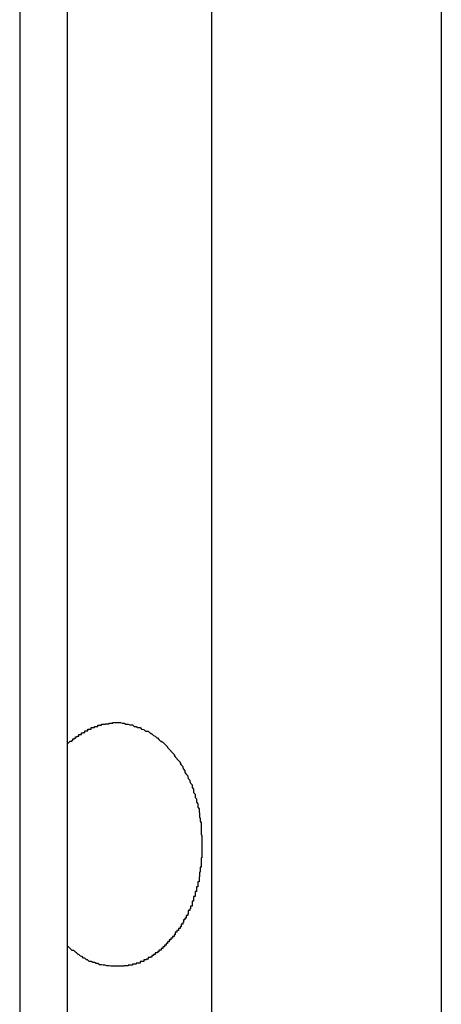
# Model space of a CAD drawing. Extents: x -51.8 to 47.7, y 14.8 to 56.1.
# Drawn here: x -4.6 to -4.6, y 22.8 to 23 of the extents above; entities that cross this region are included whole.
import ezdxf

# ---------------------------------------------------------------- set-up
doc = ezdxf.new("R2010")
doc.units = 0
doc.layers.get('0').update_dxf_attribs({"linetype": 'CONTINUOUS'})

msp = doc.modelspace()

# ---------------------------------------------------------------- linework, layer by layer
at = {"color": 0}
for points in [[(-4.6329, 23.1485), (-4.6329, 21.9918)], [(-4.6329, 23.1485), (-4.6329, 21.9918)], [(-4.6329, 23.1485), (-4.6329, 21.9918)], [(-4.6329, 23.1485), (-4.6329, 21.9918)], [(-4.6329, 23.1485), (-4.6329, 21.9918)], [(-4.6329, 23.1485), (-4.6329, 21.9918)], [(-4.6329, 23.1485), (-4.6329, 21.9918)], [(-4.6329, 23.1485), (-4.6329, 21.9918)], [(-4.6329, 23.1485), (-4.6329, 21.9918)], [(-4.6329, 23.1485), (-4.6329, 21.9918)], [(-4.6329, 23.1485), (-4.6329, 21.9918)], [(-4.6329, 23.1485), (-4.6329, 21.9918)], [(-4.6329, 23.1485), (-4.6329, 21.9918)], [(-4.6329, 23.1485), (-4.6329, 21.9918)], [(-4.6329, 23.1485), (-4.6329, 21.9918)], [(-4.6329, 23.1485), (-4.6329, 21.9918)], [(-4.6329, 23.1485), (-4.6329, 21.9918)], [(-4.6329, 23.1485), (-4.6329, 21.9918)], [(-4.6329, 23.1485), (-4.6329, 21.9918)], [(-4.6329, 23.1485), (-4.6329, 21.9918)], [(-4.6329, 23.1485), (-4.6329, 21.9918)], [(-4.5551, 23.1485), (-4.5551, 21.9918)], [(-4.5551, 23.1485), (-4.5551, 21.9918)], [(-4.5551, 23.1485), (-4.5551, 21.9918)], [(-4.5551, 23.1485), (-4.5551, 21.9918)], [(-4.5551, 23.1485), (-4.5551, 21.9918)], [(-4.5551, 23.1485), (-4.5551, 21.9918)], [(-4.5551, 23.1485), (-4.5551, 21.9918)], [(-4.5551, 23.1485), (-4.5551, 21.9918)], [(-4.5551, 23.1485), (-4.5551, 21.9918)], [(-4.5551, 23.1485), (-4.5551, 21.9918)], [(-4.5551, 23.1485), (-4.5551, 21.9918)], [(-4.5551, 23.1485), (-4.5551, 21.9918)], [(-4.5551, 23.1485), (-4.5551, 21.9918)], [(-4.5551, 23.1485), (-4.5551, 21.9918)], [(-4.5551, 23.1485), (-4.5551, 21.9918)], [(-4.5551, 23.1485), (-4.5551, 21.9918)], [(-4.5551, 23.1485), (-4.5551, 21.9918)], [(-4.5551, 23.1485), (-4.5551, 21.9918)], [(-4.5551, 23.1485), (-4.5551, 21.9918)], [(-4.5551, 23.1485), (-4.5551, 21.9918)], [(-4.5551, 23.1485), (-4.5551, 21.9918)], [(-4.6241, 21.9918), (-4.6241, 23.1305)], [(-4.6241, 21.9918), (-4.6241, 23.1305)], [(-4.6241, 21.9918), (-4.6241, 23.1305)], [(-4.6241, 21.9918), (-4.6241, 23.1305)], [(-4.6241, 21.9918), (-4.6241, 23.1305)], [(-4.6241, 21.9918), (-4.6241, 23.1305)], [(-4.6241, 21.9918), (-4.6241, 23.1305)], [(-4.6241, 21.9918), (-4.6241, 23.1305)], [(-4.6241, 21.9918), (-4.6241, 23.1305)], [(-4.6241, 21.9918), (-4.6241, 23.1305)], [(-4.6241, 21.9918), (-4.6241, 23.1305)], [(-4.6241, 21.9918), (-4.6241, 23.1305)], [(-4.6241, 21.9918), (-4.6241, 23.1305)], [(-4.6241, 21.9918), (-4.6241, 23.1305)], [(-4.6241, 21.9918), (-4.6241, 23.1305)], [(-4.6241, 21.9918), (-4.6241, 23.1305)], [(-4.6241, 21.9918), (-4.6241, 23.1305)], [(-4.6241, 21.9918), (-4.6241, 23.1305)], [(-4.6241, 21.9918), (-4.6241, 23.1305)], [(-4.6241, 21.9918), (-4.6241, 23.1305)], [(-4.6241, 21.9918), (-4.6241, 23.1305)], [(-4.5975, 23.1264), (-4.5975, 21.9918)], [(-4.5975, 23.1264), (-4.5975, 21.9918)], [(-4.5975, 23.1264), (-4.5975, 21.9918)], [(-4.5975, 23.1264), (-4.5975, 21.9918)], [(-4.5975, 23.1264), (-4.5975, 21.9918)], [(-4.5975, 23.1264), (-4.5975, 21.9918)], [(-4.5975, 23.1264), (-4.5975, 21.9918)], [(-4.5975, 23.1264), (-4.5975, 21.9918)], [(-4.5975, 23.1264), (-4.5975, 21.9918)], [(-4.5975, 23.1264), (-4.5975, 21.9918)], [(-4.5975, 23.1264), (-4.5975, 21.9918)], [(-4.5975, 23.1264), (-4.5975, 21.9918)], [(-4.5975, 23.1264), (-4.5975, 21.9918)], [(-4.5975, 23.1264), (-4.5975, 21.9918)], [(-4.5975, 23.1264), (-4.5975, 21.9918)], [(-4.5975, 23.1264), (-4.5975, 21.9918)], [(-4.5975, 23.1264), (-4.5975, 21.9918)], [(-4.5975, 23.1264), (-4.5975, 21.9918)], [(-4.5975, 23.1264), (-4.5975, 21.9918)], [(-4.5975, 23.1264), (-4.5975, 21.9918)], [(-4.5975, 23.1264), (-4.5975, 21.9918)], [(-4.6241, 22.8804), (-4.6236, 22.8809), (-4.6236, 22.8809), (-4.6233, 22.8809), (-4.6233, 22.8809), (-4.6233, 22.8809), (-4.6233, 22.8809), (-4.6233, 22.8809), (-4.6233, 22.8809), (-4.6233, 22.8809), (-4.6233, 22.881), (-4.6231, 22.881), (-4.6231, 22.881), (-4.6231, 22.881), (-4.6231, 22.881), (-4.6231, 22.881), (-4.6231, 22.881), (-4.6231, 22.881), (-4.6231, 22.8813), (-4.6231, 22.8813), (-4.6228, 22.8813), (-4.6228, 22.8813), (-4.6228, 22.8813), (-4.6228, 22.8813), (-4.6228, 22.8813), (-4.6228, 22.8813), (-4.6228, 22.8813), (-4.6228, 22.8814), (-4.6226, 22.8814), (-4.6226, 22.8814), (-4.6226, 22.8814), (-4.6226, 22.8814), (-4.6226, 22.8814), (-4.6226, 22.8814), (-4.6226, 22.8814), (-4.6226, 22.8817), (-4.6226, 22.8817), (-4.6223, 22.8817), (-4.6223, 22.8817), (-4.6223, 22.8817), (-4.6223, 22.8817), (-4.6223, 22.8817), (-4.6223, 22.8817), (-4.6223, 22.8817), (-4.6223, 22.8818), (-4.622, 22.8818), (-4.622, 22.8818), (-4.622, 22.8818), (-4.622, 22.8818), (-4.622, 22.8818), (-4.622, 22.8818), (-4.622, 22.8818), (-4.622, 22.8821), (-4.622, 22.8821), (-4.6217, 22.8821), (-4.6217, 22.8821), (-4.6217, 22.8821), (-4.6217, 22.8821), (-4.6217, 22.8821), (-4.6217, 22.8821), (-4.6217, 22.8821), (-4.6217, 22.8821), (-4.6215, 22.8821), (-4.6215, 22.8821), (-4.6215, 22.8821), (-4.6215, 22.8821), (-4.6215, 22.8821), (-4.6215, 22.8821), (-4.6215, 22.8821), (-4.6215, 22.8824), (-4.6215, 22.8824), (-4.6212, 22.8824), (-4.6212, 22.8824), (-4.6212, 22.8824), (-4.6212, 22.8824), (-4.6212, 22.8824), (-4.6212, 22.8824), (-4.6212, 22.8824), (-4.6212, 22.8825), (-4.6209, 22.8825), (-4.6209, 22.8825), (-4.6209, 22.8825), (-4.6209, 22.8825), (-4.6209, 22.8825), (-4.6209, 22.8825), (-4.6209, 22.8825), (-4.6209, 22.8828), (-4.6209, 22.8828), (-4.6206, 22.8828), (-4.6206, 22.8828), (-4.6206, 22.8828), (-4.6206, 22.8828), (-4.6206, 22.8828), (-4.6206, 22.8828), (-4.6206, 22.8828), (-4.6206, 22.8828), (-4.6203, 22.8828), (-4.6203, 22.8828), (-4.6203, 22.8828), (-4.6203, 22.8828), (-4.6203, 22.8828), (-4.6203, 22.8828), (-4.6203, 22.8828), (-4.6203, 22.8831), (-4.6203, 22.8831), (-4.62, 22.8831), (-4.62, 22.8831), (-4.62, 22.8831), (-4.62, 22.8831), (-4.62, 22.8831), (-4.62, 22.8831), (-4.62, 22.8831), (-4.62, 22.8831), (-4.6197, 22.8831), (-4.6197, 22.8831), (-4.6197, 22.8831), (-4.6197, 22.8831), (-4.6197, 22.8831), (-4.6197, 22.8831), (-4.6197, 22.8831), (-4.6197, 22.8834), (-4.6197, 22.8834), (-4.6194, 22.8834), (-4.6194, 22.8834), (-4.6194, 22.8834), (-4.6194, 22.8834), (-4.6194, 22.8834), (-4.6194, 22.8834), (-4.6194, 22.8834), (-4.6194, 22.8834), (-4.6191, 22.8834), (-4.6191, 22.8834), (-4.6191, 22.8834), (-4.6191, 22.8834), (-4.6191, 22.8834), (-4.6191, 22.8834), (-4.6191, 22.8834), (-4.6191, 22.8836), (-4.6191, 22.8836), (-4.6188, 22.8836), (-4.6188, 22.8836), (-4.6188, 22.8836), (-4.6188, 22.8836), (-4.6188, 22.8836), (-4.6188, 22.8836), (-4.6188, 22.8836), (-4.6188, 22.8836), (-4.6185, 22.8836), (-4.6185, 22.8836), (-4.6185, 22.8836), (-4.6185, 22.8836), (-4.6185, 22.8836), (-4.6185, 22.8836), (-4.6185, 22.8836), (-4.6185, 22.8838), (-4.6185, 22.8838), (-4.6182, 22.8838), (-4.6182, 22.8838), (-4.6182, 22.8838), (-4.6182, 22.8838), (-4.6181, 22.8838), (-4.6181, 22.8838), (-4.6181, 22.8838), (-4.6181, 22.8838), (-4.6178, 22.8838), (-4.6178, 22.8838), (-4.6178, 22.8838), (-4.6178, 22.8838), (-4.6178, 22.8838), (-4.6178, 22.8838), (-4.6178, 22.8838), (-4.6178, 22.884), (-4.6178, 22.884), (-4.6175, 22.884), (-4.6175, 22.884), (-4.6175, 22.884), (-4.6175, 22.884), (-4.6174, 22.884), (-4.6174, 22.884), (-4.6174, 22.884), (-4.6174, 22.884), (-4.6171, 22.884), (-4.6171, 22.884), (-4.6171, 22.884), (-4.6171, 22.884), (-4.6171, 22.884), (-4.6171, 22.884), (-4.6171, 22.884), (-4.6171, 22.8841), (-4.6171, 22.8841), (-4.6168, 22.8841), (-4.6168, 22.8841), (-4.6168, 22.8841), (-4.6168, 22.8841), (-4.6167, 22.8841), (-4.6167, 22.8841), (-4.6167, 22.8841), (-4.6167, 22.8841), (-4.6164, 22.8841), (-4.6164, 22.8841), (-4.6164, 22.8841), (-4.6164, 22.8841), (-4.6164, 22.8841), (-4.6164, 22.8841), (-4.6164, 22.8841), (-4.6164, 22.8842), (-4.6164, 22.8842), (-4.6161, 22.8842), (-4.6161, 22.8842), (-4.6161, 22.8842), (-4.6161, 22.8842), (-4.616, 22.8842), (-4.616, 22.8842), (-4.616, 22.8842), (-4.616, 22.8842), (-4.6157, 22.8842), (-4.6157, 22.8842), (-4.6157, 22.8842), (-4.6157, 22.8842), (-4.6157, 22.8842), (-4.6157, 22.8842), (-4.6157, 22.8842), (-4.6157, 22.8843), (-4.6157, 22.8843), (-4.6154, 22.8843), (-4.6154, 22.8843), (-4.6154, 22.8843), (-4.6154, 22.8843), (-4.6153, 22.8843), (-4.6153, 22.8843), (-4.6153, 22.8843), (-4.6153, 22.8843), (-4.615, 22.8843), (-4.615, 22.8843), (-4.615, 22.8843), (-4.615, 22.8843), (-4.615, 22.8843), (-4.615, 22.8843), (-4.615, 22.8843), (-4.615, 22.8843), (-4.615, 22.8843), (-4.6147, 22.8843), (-4.6147, 22.8843), (-4.6147, 22.8843), (-4.6147, 22.8843), (-4.6146, 22.8843), (-4.6146, 22.8843), (-4.6146, 22.8843), (-4.6146, 22.8843), (-4.6143, 22.8843), (-4.6143, 22.8843), (-4.6143, 22.8843), (-4.6143, 22.8843), (-4.6143, 22.8843), (-4.6143, 22.8843), (-4.6143, 22.8843), (-4.6143, 22.8843), (-4.6143, 22.8843), (-4.614, 22.8842), (-4.614, 22.8842), (-4.614, 22.8842), (-4.614, 22.8842), (-4.6139, 22.8842), (-4.6139, 22.8842), (-4.6139, 22.8842), (-4.6139, 22.8842), (-4.6136, 22.8842), (-4.6136, 22.8842), (-4.6136, 22.8842), (-4.6136, 22.8842), (-4.6136, 22.8842), (-4.6136, 22.8842), (-4.6136, 22.8842), (-4.6136, 22.8842), (-4.6136, 22.8842), (-4.6133, 22.884), (-4.6133, 22.884), (-4.6133, 22.884), (-4.6133, 22.884), (-4.6132, 22.884), (-4.6132, 22.884), (-4.6132, 22.884), (-4.6132, 22.884), (-4.6129, 22.884), (-4.6129, 22.884), (-4.6129, 22.884), (-4.6129, 22.884), (-4.6129, 22.884), (-4.6129, 22.884), (-4.6129, 22.884), (-4.6129, 22.884), (-4.6129, 22.884), (-4.6126, 22.8839), (-4.6126, 22.8839), (-4.6126, 22.8839), (-4.6126, 22.8839), (-4.6124, 22.8839), (-4.6124, 22.8839), (-4.6124, 22.8839), (-4.6124, 22.8839), (-4.6121, 22.8839), (-4.6121, 22.8839), (-4.6121, 22.8839), (-4.6121, 22.8839), (-4.6121, 22.8839), (-4.6121, 22.8839), (-4.6121, 22.8839), (-4.6121, 22.8839), (-4.6121, 22.8839), (-4.6118, 22.8836), (-4.6118, 22.8836), (-4.6118, 22.8836), (-4.6118, 22.8836), (-4.6117, 22.8836), (-4.6117, 22.8836), (-4.6117, 22.8836), (-4.6117, 22.8836), (-4.6114, 22.8836), (-4.6114, 22.8836), (-4.6114, 22.8836), (-4.6114, 22.8836), (-4.6114, 22.8836), (-4.6114, 22.8836), (-4.6114, 22.8836), (-4.6114, 22.8836), (-4.6114, 22.8836), (-4.6111, 22.8834), (-4.6111, 22.8834), (-4.6111, 22.8834), (-4.6111, 22.8834), (-4.611, 22.8834), (-4.611, 22.8834), (-4.611, 22.8834), (-4.611, 22.8834), (-4.6107, 22.8834), (-4.6107, 22.8834), (-4.6107, 22.8834), (-4.6107, 22.8834), (-4.6107, 22.8834), (-4.6107, 22.8834), (-4.6107, 22.8834), (-4.6107, 22.8834), (-4.6107, 22.8834), (-4.6104, 22.8831), (-4.6104, 22.8831), (-4.6104, 22.8831), (-4.6104, 22.8831), (-4.6103, 22.8831), (-4.6103, 22.8831), (-4.6103, 22.8831), (-4.6103, 22.8831), (-4.61, 22.883), (-4.61, 22.883), (-4.61, 22.883), (-4.61, 22.883), (-4.61, 22.883), (-4.61, 22.883), (-4.61, 22.883), (-4.61, 22.883), (-4.61, 22.883), (-4.6097, 22.8827), (-4.6097, 22.8827), (-4.6097, 22.8827), (-4.6097, 22.8827), (-4.6095, 22.8827), (-4.6095, 22.8827), (-4.6095, 22.8827), (-4.6095, 22.8827), (-4.6092, 22.8827), (-4.6092, 22.8827), (-4.6092, 22.8827), (-4.6092, 22.8827), (-4.6092, 22.8827), (-4.6092, 22.8827), (-4.6092, 22.8827), (-4.6092, 22.8827), (-4.6092, 22.8827), (-4.6089, 22.8824), (-4.6089, 22.8824), (-4.6089, 22.8824), (-4.6089, 22.8824), (-4.6088, 22.8824), (-4.6088, 22.8824), (-4.6088, 22.8824), (-4.6088, 22.8824), (-4.6085, 22.8822), (-4.6085, 22.8822), (-4.6085, 22.8822), (-4.6085, 22.8822), (-4.6085, 22.8822), (-4.6085, 22.8822), (-4.6085, 22.8822), (-4.6085, 22.8822), (-4.6085, 22.8822), (-4.6082, 22.8819), (-4.6082, 22.8819), (-4.6082, 22.8819), (-4.6082, 22.8819), (-4.6082, 22.8819), (-4.6082, 22.8819), (-4.6082, 22.8819), (-4.6082, 22.8819), (-4.6079, 22.8818), (-4.6079, 22.8818), (-4.6079, 22.8818), (-4.6079, 22.8818), (-4.6079, 22.8818), (-4.6079, 22.8818), (-4.6079, 22.8818), (-4.6079, 22.8818), (-4.6079, 22.8818), (-4.6076, 22.8815), (-4.6076, 22.8815), (-4.6076, 22.8815), (-4.6076, 22.8815), (-4.6075, 22.8815), (-4.6075, 22.8815), (-4.6075, 22.8815), (-4.6075, 22.8815), (-4.6072, 22.8812), (-4.6072, 22.8812), (-4.6072, 22.8812), (-4.6072, 22.8812), (-4.6072, 22.8812), (-4.6072, 22.8812), (-4.6072, 22.8812), (-4.6072, 22.8812), (-4.6072, 22.8812), (-4.6069, 22.8809), (-4.6069, 22.8809), (-4.6069, 22.8809), (-4.6069, 22.8809), (-4.6068, 22.8809), (-4.6068, 22.8809), (-4.6068, 22.8809), (-4.6068, 22.8809), (-4.6065, 22.8807), (-4.6065, 22.8807), (-4.6065, 22.8807), (-4.6065, 22.8807), (-4.6065, 22.8807), (-4.6065, 22.8807), (-4.6065, 22.8807), (-4.6065, 22.8807), (-4.6065, 22.8807), (-4.6062, 22.8804), (-4.6062, 22.8804), (-4.6062, 22.8804), (-4.6062, 22.8804), (-4.6062, 22.8804), (-4.6062, 22.8804), (-4.6062, 22.8804), (-4.6062, 22.8804), (-4.6059, 22.8801), (-4.6059, 22.8801), (-4.6059, 22.8801), (-4.6059, 22.8801), (-4.6059, 22.8801), (-4.6059, 22.8801), (-4.6059, 22.8801), (-4.6059, 22.8801), (-4.6059, 22.8801), (-4.6056, 22.8798), (-4.6056, 22.8798), (-4.6056, 22.8798), (-4.6056, 22.8798), (-4.6056, 22.8797), (-4.6056, 22.8797), (-4.6056, 22.8797), (-4.6056, 22.8797), (-4.6053, 22.8794), (-4.6053, 22.8794), (-4.6053, 22.8794), (-4.6053, 22.8794), (-4.6053, 22.8794), (-4.6053, 22.8794), (-4.6053, 22.8794), (-4.6053, 22.8794), (-4.6053, 22.8794), (-4.605, 22.8791), (-4.605, 22.8791), (-4.605, 22.8791), (-4.605, 22.8791), (-4.605, 22.879), (-4.605, 22.879), (-4.605, 22.879), (-4.605, 22.879), (-4.6047, 22.8787), (-4.6047, 22.8787), (-4.6047, 22.8787), (-4.6047, 22.8787), (-4.6047, 22.8787), (-4.6047, 22.8787), (-4.6047, 22.8787), (-4.6047, 22.8787), (-4.6047, 22.8787), (-4.6044, 22.8784), (-4.6044, 22.8784), (-4.6044, 22.8784), (-4.6044, 22.8784), (-4.6044, 22.8783), (-4.6044, 22.8783), (-4.6044, 22.8783), (-4.6044, 22.8783), (-4.6042, 22.878), (-4.6042, 22.878), (-4.6042, 22.878), (-4.6042, 22.878), (-4.6042, 22.878), (-4.6042, 22.878), (-4.6042, 22.878), (-4.6042, 22.878), (-4.6042, 22.878), (-4.6039, 22.8777), (-4.6039, 22.8777), (-4.6039, 22.8777), (-4.6039, 22.8777), (-4.6039, 22.8776), (-4.6039, 22.8776), (-4.6039, 22.8776), (-4.6039, 22.8776), (-4.6036, 22.8773), (-4.6036, 22.8773), (-4.6036, 22.8773), (-4.6036, 22.8773), (-4.6036, 22.8773), (-4.6036, 22.8773), (-4.6036, 22.8773), (-4.6036, 22.8773), (-4.6036, 22.8773), (-4.6033, 22.877), (-4.6033, 22.877), (-4.6033, 22.877), (-4.6033, 22.877), (-4.6033, 22.8768), (-4.6033, 22.8768), (-4.6033, 22.8768), (-4.6033, 22.8768), (-4.6031, 22.8765), (-4.6031, 22.8765), (-4.6031, 22.8765), (-4.6031, 22.8765), (-4.6031, 22.8765), (-4.6031, 22.8765), (-4.6031, 22.8765), (-4.6031, 22.8765), (-4.6031, 22.8765), (-4.6028, 22.8762), (-4.6028, 22.8762), (-4.6028, 22.8762), (-4.6028, 22.8762), (-4.6028, 22.876), (-4.6028, 22.876), (-4.6028, 22.876), (-4.6028, 22.876), (-4.6027, 22.8757), (-4.6027, 22.8757), (-4.6027, 22.8757), (-4.6027, 22.8757), (-4.6027, 22.8757), (-4.6027, 22.8757), (-4.6027, 22.8757), (-4.6027, 22.8757), (-4.6027, 22.8757), (-4.6024, 22.8754), (-4.6024, 22.8754), (-4.6024, 22.8754), (-4.6024, 22.8754), (-4.6024, 22.8751), (-4.6024, 22.8751), (-4.6024, 22.8751), (-4.6024, 22.8751), (-4.6022, 22.8748), (-4.6022, 22.8748), (-4.6022, 22.8748), (-4.6022, 22.8748), (-4.6022, 22.8748), (-4.6022, 22.8748), (-4.6022, 22.8748), (-4.6022, 22.8748), (-4.6022, 22.8748), (-4.6019, 22.8745), (-4.6019, 22.8745), (-4.6019, 22.8745), (-4.6019, 22.8745), (-4.6019, 22.8743), (-4.6019, 22.8743), (-4.6019, 22.8743), (-4.6019, 22.8743), (-4.6018, 22.874), (-4.6018, 22.874), (-4.6018, 22.874), (-4.6018, 22.874), (-4.6018, 22.874), (-4.6018, 22.874), (-4.6018, 22.874), (-4.6018, 22.874), (-4.6018, 22.874), (-4.6015, 22.8737), (-4.6015, 22.8737), (-4.6015, 22.8737), (-4.6015, 22.8737), (-4.6015, 22.8734), (-4.6015, 22.8734), (-4.6015, 22.8734), (-4.6015, 22.8734), (-4.6014, 22.8731), (-4.6014, 22.8731), (-4.6014, 22.8731), (-4.6014, 22.8731), (-4.6014, 22.8731), (-4.6014, 22.8731), (-4.6014, 22.8731), (-4.6014, 22.8731), (-4.6014, 22.8731), (-4.6011, 22.8728), (-4.6011, 22.8728), (-4.6011, 22.8728), (-4.6011, 22.8728), (-4.6011, 22.8726), (-4.6011, 22.8726), (-4.6011, 22.8726), (-4.6011, 22.8726), (-4.6011, 22.8723), (-4.6011, 22.8723), (-4.6011, 22.8723), (-4.6011, 22.8723), (-4.6011, 22.8723), (-4.6011, 22.8723), (-4.6011, 22.8723), (-4.6011, 22.8723), (-4.6011, 22.8723), (-4.6008, 22.872), (-4.6008, 22.872), (-4.6008, 22.872), (-4.6008, 22.872), (-4.6008, 22.8717), (-4.6008, 22.8717), (-4.6008, 22.8717), (-4.6008, 22.8717), (-4.6008, 22.8714), (-4.6008, 22.8714), (-4.6008, 22.8714), (-4.6008, 22.8714), (-4.6008, 22.8714), (-4.6008, 22.8714), (-4.6008, 22.8714), (-4.6008, 22.8714), (-4.6008, 22.8714), (-4.6005, 22.8711), (-4.6005, 22.8711), (-4.6005, 22.8711), (-4.6005, 22.8711), (-4.6005, 22.8708), (-4.6005, 22.8708), (-4.6005, 22.8708), (-4.6005, 22.8708), (-4.6005, 22.8705), (-4.6005, 22.8705), (-4.6005, 22.8705), (-4.6005, 22.8705), (-4.6005, 22.8705), (-4.6005, 22.8705), (-4.6005, 22.8705), (-4.6005, 22.8705), (-4.6005, 22.8705), (-4.6003, 22.8702), (-4.6003, 22.8702), (-4.6003, 22.8702), (-4.6003, 22.8702), (-4.6003, 22.8699), (-4.6003, 22.8699), (-4.6003, 22.8699), (-4.6003, 22.8699), (-4.6003, 22.8696), (-4.6003, 22.8696), (-4.6003, 22.8696), (-4.6003, 22.8696), (-4.6003, 22.8696), (-4.6003, 22.8696), (-4.6003, 22.8696), (-4.6003, 22.8696), (-4.6003, 22.8696), (-4.6, 22.8693), (-4.6, 22.8693), (-4.6, 22.8693), (-4.6, 22.8693), (-4.6, 22.869), (-4.6, 22.869), (-4.6, 22.869), (-4.6, 22.869), (-4.6, 22.8687), (-4.6, 22.8687), (-4.6, 22.8687), (-4.6, 22.8687), (-4.6, 22.8687), (-4.6, 22.8687), (-4.6, 22.8687), (-4.6, 22.8687), (-4.6, 22.8687), (-4.5998, 22.8684), (-4.5998, 22.8684), (-4.5998, 22.8684), (-4.5998, 22.8684), (-4.5998, 22.8681), (-4.5998, 22.8681), (-4.5998, 22.8681), (-4.5998, 22.8681), (-4.5998, 22.8678), (-4.5998, 22.8678), (-4.5998, 22.8678), (-4.5998, 22.8678), (-4.5998, 22.8678), (-4.5998, 22.8678), (-4.5998, 22.8678), (-4.5998, 22.8678), (-4.5998, 22.8678), (-4.5997, 22.8675), (-4.5997, 22.8675), (-4.5997, 22.8675), (-4.5997, 22.8675), (-4.5997, 22.8672), (-4.5997, 22.8672), (-4.5997, 22.8672), (-4.5997, 22.8672), (-4.5997, 22.8669), (-4.5997, 22.8669), (-4.5997, 22.8669), (-4.5997, 22.8669), (-4.5997, 22.8669), (-4.5997, 22.8669), (-4.5997, 22.8669), (-4.5997, 22.8669), (-4.5997, 22.8669), (-4.5996, 22.8666), (-4.5996, 22.8666), (-4.5996, 22.8666), (-4.5996, 22.8666), (-4.5996, 22.8664), (-4.5996, 22.8664), (-4.5996, 22.8664), (-4.5996, 22.8664), (-4.5996, 22.8661), (-4.5996, 22.8661), (-4.5996, 22.8661), (-4.5996, 22.8661), (-4.5996, 22.8661), (-4.5996, 22.8661), (-4.5996, 22.8661), (-4.5996, 22.8661), (-4.5996, 22.8661), (-4.5994, 22.8658), (-4.5994, 22.8658), (-4.5994, 22.8658), (-4.5994, 22.8658), (-4.5994, 22.8655), (-4.5994, 22.8655), (-4.5994, 22.8655), (-4.5994, 22.8655), (-4.5994, 22.8652), (-4.5994, 22.8652), (-4.5994, 22.8652), (-4.5994, 22.8652), (-4.5994, 22.8652), (-4.5994, 22.8652), (-4.5994, 22.8652), (-4.5994, 22.8652), (-4.5994, 22.8652), (-4.5994, 22.8649), (-4.5994, 22.8649), (-4.5994, 22.8646), (-4.5994, 22.8646), (-4.5994, 22.8643), (-4.5994, 22.8643), (-4.5994, 22.8643), (-4.5994, 22.8643), (-4.5994, 22.864), (-4.5994, 22.864), (-4.5994, 22.864), (-4.5994, 22.864), (-4.5994, 22.8637), (-4.5994, 22.8637), (-4.5994, 22.8637), (-4.5994, 22.8637), (-4.5994, 22.8637), (-4.5993, 22.8634), (-4.5993, 22.8634), (-4.5993, 22.8631), (-4.5993, 22.8631), (-4.5993, 22.8628), (-4.5993, 22.8628), (-4.5993, 22.8627), (-4.5993, 22.8627), (-4.5993, 22.8624), (-4.5993, 22.8624), (-4.5993, 22.8621), (-4.5993, 22.8621), (-4.5993, 22.8618), (-4.5993, 22.8618), (-4.5993, 22.8618), (-4.5993, 22.8618)], [(-4.5993, 22.8618), (-4.5993, 22.861), (-4.5993, 22.861), (-4.5993, 22.8607), (-4.5993, 22.8607), (-4.5993, 22.8607), (-4.5993, 22.8607), (-4.5993, 22.8604), (-4.5993, 22.8604), (-4.5993, 22.8604), (-4.5993, 22.8604), (-4.5993, 22.8601), (-4.5993, 22.8601), (-4.5993, 22.8601), (-4.5993, 22.8601), (-4.5993, 22.8601), (-4.5993, 22.8601), (-4.5993, 22.8601), (-4.5993, 22.8601), (-4.5993, 22.8601), (-4.5993, 22.8598), (-4.5993, 22.8598), (-4.5993, 22.8598), (-4.5993, 22.8598), (-4.5993, 22.8596), (-4.5993, 22.8596), (-4.5993, 22.8596), (-4.5993, 22.8596), (-4.5993, 22.8593), (-4.5993, 22.8593), (-4.5993, 22.8593), (-4.5993, 22.8593), (-4.5993, 22.8593), (-4.5993, 22.8593), (-4.5993, 22.8593), (-4.5994, 22.8593), (-4.5994, 22.8593), (-4.5994, 22.859), (-4.5994, 22.859), (-4.5994, 22.859), (-4.5994, 22.859), (-4.5994, 22.8587), (-4.5994, 22.8587), (-4.5994, 22.8587), (-4.5994, 22.8587), (-4.5994, 22.8584), (-4.5994, 22.8584), (-4.5994, 22.8584), (-4.5994, 22.8584), (-4.5994, 22.8584), (-4.5994, 22.8584), (-4.5994, 22.8584), (-4.5994, 22.8584), (-4.5994, 22.8584), (-4.5994, 22.8581), (-4.5994, 22.8581), (-4.5994, 22.8581), (-4.5994, 22.8581), (-4.5994, 22.8579), (-4.5994, 22.8579), (-4.5994, 22.8579), (-4.5994, 22.8579), (-4.5994, 22.8576), (-4.5994, 22.8576), (-4.5994, 22.8576), (-4.5994, 22.8576), (-4.5994, 22.8576), (-4.5994, 22.8576), (-4.5994, 22.8576), (-4.5996, 22.8576), (-4.5996, 22.8576), (-4.5996, 22.8573), (-4.5996, 22.8573), (-4.5996, 22.8573), (-4.5996, 22.8573), (-4.5996, 22.857), (-4.5996, 22.857), (-4.5996, 22.857), (-4.5996, 22.857), (-4.5996, 22.8567), (-4.5996, 22.8567), (-4.5996, 22.8567), (-4.5996, 22.8567), (-4.5996, 22.8567), (-4.5996, 22.8567), (-4.5996, 22.8567), (-4.5997, 22.8567), (-4.5997, 22.8567), (-4.5997, 22.8564), (-4.5997, 22.8564), (-4.5997, 22.8564), (-4.5997, 22.8564), (-4.5997, 22.8561), (-4.5997, 22.8561), (-4.5997, 22.8561), (-4.5997, 22.8561), (-4.5997, 22.8558), (-4.5997, 22.8558), (-4.5997, 22.8558), (-4.5997, 22.8558), (-4.5997, 22.8558), (-4.5997, 22.8558), (-4.5997, 22.8558), (-4.5998, 22.8558), (-4.5998, 22.8558), (-4.5998, 22.8555), (-4.5998, 22.8555), (-4.5998, 22.8555), (-4.5998, 22.8555), (-4.5998, 22.8552), (-4.5998, 22.8552), (-4.5998, 22.8552), (-4.5998, 22.8552), (-4.5998, 22.8549), (-4.5998, 22.8549), (-4.5998, 22.8549), (-4.5998, 22.8549), (-4.5998, 22.8549), (-4.5998, 22.8549), (-4.5998, 22.8549), (-4.6, 22.8549), (-4.6, 22.8549), (-4.6, 22.8546), (-4.6, 22.8546), (-4.6, 22.8546), (-4.6, 22.8546), (-4.6, 22.8543), (-4.6, 22.8543), (-4.6, 22.8543), (-4.6, 22.8543), (-4.6, 22.854), (-4.6, 22.854), (-4.6, 22.854), (-4.6, 22.854), (-4.6, 22.854), (-4.6, 22.854), (-4.6, 22.854), (-4.6003, 22.854), (-4.6003, 22.854), (-4.6003, 22.8537), (-4.6003, 22.8537), (-4.6003, 22.8537), (-4.6003, 22.8537), (-4.6003, 22.8534), (-4.6003, 22.8534), (-4.6003, 22.8534), (-4.6003, 22.8534), (-4.6003, 22.8531), (-4.6003, 22.8531), (-4.6003, 22.8531), (-4.6003, 22.8531), (-4.6003, 22.8531), (-4.6003, 22.8531), (-4.6003, 22.8531), (-4.6005, 22.8531), (-4.6005, 22.8531), (-4.6005, 22.8528), (-4.6005, 22.8528), (-4.6005, 22.8528), (-4.6005, 22.8528), (-4.6005, 22.8525), (-4.6005, 22.8525), (-4.6005, 22.8525), (-4.6005, 22.8525), (-4.6005, 22.8522), (-4.6005, 22.8522), (-4.6005, 22.8522), (-4.6005, 22.8522), (-4.6005, 22.8522), (-4.6005, 22.8522), (-4.6005, 22.8522), (-4.6008, 22.8522), (-4.6008, 22.8522), (-4.6008, 22.8519), (-4.6008, 22.8519), (-4.6008, 22.8519), (-4.6008, 22.8519), (-4.6008, 22.8516), (-4.6008, 22.8516), (-4.6008, 22.8516), (-4.6008, 22.8516), (-4.6008, 22.8513), (-4.6008, 22.8513), (-4.6008, 22.8513), (-4.6008, 22.8513), (-4.6008, 22.8513), (-4.6008, 22.8513), (-4.6008, 22.8513), (-4.6011, 22.8513), (-4.6011, 22.8513), (-4.6011, 22.851), (-4.6011, 22.851), (-4.6011, 22.851), (-4.6011, 22.851), (-4.6011, 22.8507), (-4.6011, 22.8507), (-4.6011, 22.8507), (-4.6011, 22.8507), (-4.6011, 22.8504), (-4.6011, 22.8504), (-4.6011, 22.8504), (-4.6011, 22.8504), (-4.6011, 22.8504), (-4.6011, 22.8504), (-4.6011, 22.8504), (-4.6014, 22.8504), (-4.6014, 22.8504), (-4.6014, 22.8501), (-4.6014, 22.8501), (-4.6014, 22.8501), (-4.6014, 22.8501), (-4.6014, 22.8499), (-4.6014, 22.8499), (-4.6014, 22.8499), (-4.6015, 22.8499), (-4.6015, 22.8496), (-4.6015, 22.8496), (-4.6015, 22.8496), (-4.6015, 22.8496), (-4.6015, 22.8496), (-4.6015, 22.8496), (-4.6015, 22.8496), (-4.6018, 22.8496), (-4.6018, 22.8496), (-4.6018, 22.8493), (-4.6018, 22.8493), (-4.6018, 22.8493), (-4.6018, 22.8493), (-4.6018, 22.849), (-4.6018, 22.849), (-4.6018, 22.849), (-4.6019, 22.849), (-4.6019, 22.8487), (-4.6019, 22.8487), (-4.6019, 22.8487), (-4.6019, 22.8487), (-4.6019, 22.8487), (-4.6019, 22.8487), (-4.6019, 22.8487), (-4.6022, 22.8487), (-4.6022, 22.8487), (-4.6022, 22.8484), (-4.6022, 22.8484), (-4.6022, 22.8484), (-4.6022, 22.8484), (-4.6022, 22.8482), (-4.6022, 22.8482), (-4.6022, 22.8482), (-4.6024, 22.8482), (-4.6024, 22.8479), (-4.6024, 22.8479), (-4.6024, 22.8479), (-4.6024, 22.8479), (-4.6024, 22.8479), (-4.6024, 22.8479), (-4.6024, 22.8479), (-4.6027, 22.8479), (-4.6027, 22.8479), (-4.6027, 22.8476), (-4.6027, 22.8476), (-4.6027, 22.8476), (-4.6027, 22.8476), (-4.6027, 22.8474), (-4.6027, 22.8474), (-4.6027, 22.8474), (-4.6028, 22.8474), (-4.6028, 22.8471), (-4.6028, 22.8471), (-4.6028, 22.8471), (-4.6028, 22.8471), (-4.6028, 22.8471), (-4.6028, 22.8471), (-4.6028, 22.8471), (-4.6031, 22.8471), (-4.6031, 22.8471), (-4.6031, 22.8468), (-4.6031, 22.8468), (-4.6031, 22.8468), (-4.6031, 22.8468), (-4.6031, 22.8466), (-4.6031, 22.8466), (-4.6031, 22.8466), (-4.6033, 22.8466), (-4.6033, 22.8463), (-4.6033, 22.8463), (-4.6033, 22.8463), (-4.6033, 22.8463), (-4.6033, 22.8463), (-4.6033, 22.8463), (-4.6033, 22.8463), (-4.6036, 22.8463), (-4.6036, 22.8463), (-4.6036, 22.846), (-4.6036, 22.846), (-4.6036, 22.846), (-4.6036, 22.846), (-4.6036, 22.8459), (-4.6036, 22.8459), (-4.6036, 22.8459), (-4.6039, 22.8459), (-4.6039, 22.8456), (-4.6039, 22.8456), (-4.6039, 22.8456), (-4.6039, 22.8456), (-4.6039, 22.8456), (-4.6039, 22.8456), (-4.6039, 22.8456), (-4.6042, 22.8456), (-4.6042, 22.8456), (-4.6042, 22.8453), (-4.6042, 22.8453), (-4.6042, 22.8453), (-4.6042, 22.8453), (-4.6042, 22.8451), (-4.6042, 22.8451), (-4.6042, 22.8451), (-4.6044, 22.8451), (-4.6044, 22.8448), (-4.6044, 22.8448), (-4.6044, 22.8448), (-4.6044, 22.8448), (-4.6044, 22.8448), (-4.6044, 22.8448), (-4.6044, 22.8448), (-4.6047, 22.8448), (-4.6047, 22.8448), (-4.6047, 22.8445), (-4.6047, 22.8445), (-4.6047, 22.8445), (-4.6047, 22.8445), (-4.6047, 22.8445), (-4.6047, 22.8445), (-4.6047, 22.8445), (-4.605, 22.8445), (-4.605, 22.8442), (-4.605, 22.8442), (-4.605, 22.8442), (-4.605, 22.8442), (-4.605, 22.8442), (-4.605, 22.8442), (-4.605, 22.8442), (-4.6053, 22.8442), (-4.6053, 22.8442), (-4.6053, 22.8439), (-4.6053, 22.8439), (-4.6053, 22.8439), (-4.6053, 22.8439), (-4.6053, 22.8438), (-4.6053, 22.8438), (-4.6053, 22.8438), (-4.6056, 22.8438), (-4.6056, 22.8435), (-4.6056, 22.8435), (-4.6056, 22.8435), (-4.6056, 22.8435), (-4.6056, 22.8435), (-4.6056, 22.8435), (-4.6056, 22.8435), (-4.6059, 22.8435), (-4.6059, 22.8435), (-4.6059, 22.8432), (-4.6059, 22.8432), (-4.6059, 22.8432), (-4.6059, 22.8432), (-4.6059, 22.8432), (-4.6059, 22.8432), (-4.6059, 22.8432), (-4.6062, 22.8432), (-4.6062, 22.8429), (-4.6062, 22.8429), (-4.6062, 22.8429), (-4.6062, 22.8429), (-4.6062, 22.8429), (-4.6062, 22.8429), (-4.6062, 22.8429), (-4.6065, 22.8429), (-4.6065, 22.8429), (-4.6065, 22.8426), (-4.6065, 22.8426), (-4.6065, 22.8426), (-4.6065, 22.8426), (-4.6065, 22.8426), (-4.6065, 22.8426), (-4.6065, 22.8426), (-4.6068, 22.8426), (-4.6068, 22.8423), (-4.6068, 22.8423), (-4.6068, 22.8423), (-4.6069, 22.8423), (-4.6069, 22.8423), (-4.6069, 22.8423), (-4.6069, 22.8423), (-4.6072, 22.8423), (-4.6072, 22.8423), (-4.6072, 22.842), (-4.6072, 22.842), (-4.6072, 22.842), (-4.6072, 22.842), (-4.6072, 22.842), (-4.6072, 22.842), (-4.6072, 22.842), (-4.6075, 22.842), (-4.6075, 22.8418), (-4.6075, 22.8418), (-4.6075, 22.8418), (-4.6076, 22.8418), (-4.6076, 22.8418), (-4.6076, 22.8418), (-4.6076, 22.8418), (-4.6079, 22.8418), (-4.6079, 22.8418), (-4.6079, 22.8415), (-4.6079, 22.8415), (-4.6079, 22.8415), (-4.6079, 22.8415), (-4.6079, 22.8415), (-4.6079, 22.8415), (-4.6079, 22.8415), (-4.6082, 22.8415), (-4.6082, 22.8413), (-4.6082, 22.8413), (-4.6082, 22.8413), (-4.6082, 22.8413), (-4.6082, 22.8413), (-4.6082, 22.8413), (-4.6082, 22.8413), (-4.6085, 22.8413), (-4.6085, 22.8413), (-4.6085, 22.841), (-4.6085, 22.841), (-4.6085, 22.841), (-4.6085, 22.841), (-4.6085, 22.841), (-4.6085, 22.841), (-4.6085, 22.841), (-4.6088, 22.841), (-4.6088, 22.8409), (-4.6088, 22.8409), (-4.6088, 22.8409), (-4.6089, 22.8409), (-4.6089, 22.8409), (-4.6089, 22.8409), (-4.6089, 22.8409), (-4.6092, 22.8409), (-4.6092, 22.8409), (-4.6092, 22.8406), (-4.6092, 22.8406), (-4.6092, 22.8406), (-4.6092, 22.8406), (-4.6092, 22.8406), (-4.6092, 22.8406), (-4.6092, 22.8406), (-4.6095, 22.8406), (-4.6095, 22.8405), (-4.6095, 22.8405), (-4.6095, 22.8405), (-4.6097, 22.8405), (-4.6097, 22.8405), (-4.6097, 22.8405), (-4.6097, 22.8405), (-4.61, 22.8405), (-4.61, 22.8405), (-4.61, 22.8402), (-4.61, 22.8402), (-4.61, 22.8402), (-4.61, 22.8402), (-4.61, 22.8402), (-4.61, 22.8402), (-4.61, 22.8402), (-4.6103, 22.8402), (-4.6103, 22.8402), (-4.6103, 22.8402), (-4.6103, 22.8402), (-4.6104, 22.8402), (-4.6104, 22.8402), (-4.6104, 22.8402), (-4.6104, 22.8402), (-4.6107, 22.8402), (-4.6107, 22.8402), (-4.6107, 22.8399), (-4.6107, 22.8399), (-4.6107, 22.8399), (-4.6107, 22.8399), (-4.6107, 22.8399), (-4.6107, 22.8399), (-4.6107, 22.8399), (-4.611, 22.8399), (-4.611, 22.8399), (-4.611, 22.8399), (-4.611, 22.8399), (-4.6111, 22.8399), (-4.6111, 22.8399), (-4.6111, 22.8399), (-4.6111, 22.8399), (-4.6114, 22.8399), (-4.6114, 22.8399), (-4.6114, 22.8397), (-4.6114, 22.8397), (-4.6114, 22.8397), (-4.6114, 22.8397), (-4.6114, 22.8397), (-4.6114, 22.8397), (-4.6114, 22.8397), (-4.6117, 22.8397), (-4.6117, 22.8397), (-4.6117, 22.8397), (-4.6117, 22.8397), (-4.6118, 22.8397), (-4.6118, 22.8397), (-4.6118, 22.8397), (-4.6118, 22.8397), (-4.6121, 22.8397), (-4.6121, 22.8397), (-4.6121, 22.8395), (-4.6121, 22.8395), (-4.6121, 22.8395), (-4.6121, 22.8395), (-4.6121, 22.8395), (-4.6121, 22.8395), (-4.6121, 22.8395), (-4.6124, 22.8395), (-4.6124, 22.8395), (-4.6124, 22.8395), (-4.6124, 22.8395), (-4.6126, 22.8395), (-4.6126, 22.8395), (-4.6126, 22.8395), (-4.6126, 22.8395), (-4.6129, 22.8395), (-4.6129, 22.8395), (-4.6129, 22.8394), (-4.6129, 22.8394), (-4.6129, 22.8394), (-4.6129, 22.8394), (-4.6129, 22.8394), (-4.6129, 22.8394), (-4.6129, 22.8394), (-4.6132, 22.8394), (-4.6132, 22.8394), (-4.6132, 22.8394), (-4.6132, 22.8394), (-4.6133, 22.8394), (-4.6133, 22.8394), (-4.6133, 22.8394), (-4.6133, 22.8394), (-4.6136, 22.8394), (-4.6136, 22.8394), (-4.6136, 22.8393), (-4.6136, 22.8393), (-4.6136, 22.8393), (-4.6136, 22.8393), (-4.6136, 22.8393), (-4.6136, 22.8393), (-4.6136, 22.8393), (-4.6139, 22.8393), (-4.6139, 22.8393), (-4.6139, 22.8393), (-4.6139, 22.8393), (-4.614, 22.8393), (-4.614, 22.8393), (-4.614, 22.8393), (-4.614, 22.8393), (-4.6143, 22.8393), (-4.6143, 22.8393), (-4.6143, 22.8393), (-4.6143, 22.8393), (-4.6143, 22.8393), (-4.6143, 22.8393), (-4.6143, 22.8393), (-4.6143, 22.8393), (-4.6143, 22.8393), (-4.6146, 22.8393), (-4.6146, 22.8393), (-4.6146, 22.8393), (-4.6146, 22.8393), (-4.6147, 22.8393), (-4.6147, 22.8393), (-4.6147, 22.8393), (-4.6147, 22.8393), (-4.615, 22.8393), (-4.615, 22.8393), (-4.615, 22.8393), (-4.615, 22.8393), (-4.615, 22.8393), (-4.615, 22.8393), (-4.615, 22.8393), (-4.615, 22.8393), (-4.615, 22.8393), (-4.6153, 22.8393), (-4.6153, 22.8393), (-4.6153, 22.8393), (-4.6153, 22.8393), (-4.6154, 22.8393), (-4.6154, 22.8393), (-4.6154, 22.8393), (-4.6154, 22.8393), (-4.6157, 22.8393), (-4.6157, 22.8393), (-4.6157, 22.8393), (-4.6157, 22.8393), (-4.6157, 22.8393), (-4.6157, 22.8393), (-4.6157, 22.8393), (-4.6157, 22.8393), (-4.6157, 22.8393), (-4.616, 22.8393), (-4.616, 22.8393), (-4.616, 22.8393), (-4.616, 22.8393), (-4.6161, 22.8393), (-4.6161, 22.8393), (-4.6161, 22.8393), (-4.6161, 22.8393), (-4.6164, 22.8394), (-4.6164, 22.8394), (-4.6164, 22.8394), (-4.6164, 22.8394), (-4.6164, 22.8394), (-4.6164, 22.8394), (-4.6164, 22.8394), (-4.6164, 22.8394), (-4.6164, 22.8394), (-4.6167, 22.8394), (-4.6167, 22.8394), (-4.6167, 22.8394), (-4.6167, 22.8394), (-4.6168, 22.8394), (-4.6168, 22.8394), (-4.6168, 22.8394), (-4.6168, 22.8394), (-4.6171, 22.8395), (-4.6171, 22.8395), (-4.6171, 22.8395), (-4.6171, 22.8395), (-4.6171, 22.8395), (-4.6171, 22.8395), (-4.6171, 22.8395), (-4.6171, 22.8395), (-4.6171, 22.8395), (-4.6174, 22.8395), (-4.6174, 22.8395), (-4.6174, 22.8395), (-4.6174, 22.8395), (-4.6175, 22.8395), (-4.6175, 22.8395), (-4.6175, 22.8395), (-4.6175, 22.8395), (-4.6178, 22.8396), (-4.6178, 22.8396), (-4.6178, 22.8396), (-4.6178, 22.8396), (-4.6178, 22.8396), (-4.6178, 22.8396), (-4.6178, 22.8396), (-4.6178, 22.8396), (-4.6178, 22.8396), (-4.6181, 22.8396), (-4.6181, 22.8396), (-4.6181, 22.8396), (-4.6181, 22.8396), (-4.6182, 22.8396), (-4.6182, 22.8396), (-4.6182, 22.8396), (-4.6182, 22.8396), (-4.6185, 22.8398), (-4.6185, 22.8398), (-4.6185, 22.8398), (-4.6185, 22.8398), (-4.6185, 22.8398), (-4.6185, 22.8398), (-4.6185, 22.8398), (-4.6185, 22.8398), (-4.6185, 22.8398), (-4.6188, 22.8398), (-4.6188, 22.8398), (-4.6188, 22.8398), (-4.6188, 22.8398), (-4.6188, 22.8398), (-4.6188, 22.8398), (-4.6188, 22.8398), (-4.6188, 22.8398), (-4.6191, 22.84), (-4.6191, 22.84), (-4.6191, 22.84), (-4.6191, 22.84), (-4.6191, 22.84), (-4.6191, 22.84), (-4.6191, 22.84), (-4.6191, 22.84), (-4.6191, 22.84), (-4.6194, 22.84), (-4.6194, 22.84), (-4.6194, 22.84), (-4.6194, 22.84), (-4.6194, 22.84), (-4.6194, 22.84), (-4.6194, 22.84), (-4.6194, 22.84), (-4.6197, 22.8402), (-4.6197, 22.8402), (-4.6197, 22.8402), (-4.6197, 22.8402), (-4.6197, 22.8402), (-4.6197, 22.8402), (-4.6197, 22.8402), (-4.6197, 22.8402), (-4.6197, 22.8402), (-4.62, 22.8402), (-4.62, 22.8402), (-4.62, 22.8402), (-4.62, 22.8402), (-4.6201, 22.8402), (-4.6201, 22.8402), (-4.6201, 22.8402), (-4.6201, 22.8402), (-4.6204, 22.8405), (-4.6204, 22.8405), (-4.6204, 22.8405), (-4.6204, 22.8405), (-4.6204, 22.8405), (-4.6204, 22.8405), (-4.6204, 22.8405), (-4.6204, 22.8405), (-4.6204, 22.8405), (-4.6206, 22.8405), (-4.6206, 22.8405), (-4.6206, 22.8405), (-4.6206, 22.8405), (-4.6206, 22.8405), (-4.6206, 22.8405), (-4.6206, 22.8405), (-4.6206, 22.8405), (-4.6209, 22.8408), (-4.6209, 22.8408), (-4.6209, 22.8408), (-4.6209, 22.8408), (-4.6209, 22.8408), (-4.6209, 22.8408), (-4.6209, 22.8408), (-4.6209, 22.8408), (-4.6209, 22.8408), (-4.6211, 22.8408), (-4.6211, 22.8408), (-4.6211, 22.8408), (-4.6211, 22.8408), (-4.6211, 22.8408), (-4.6211, 22.8408), (-4.6211, 22.8408), (-4.6211, 22.8408), (-4.6214, 22.8411), (-4.6214, 22.8411), (-4.6214, 22.8411), (-4.6214, 22.8411), (-4.6214, 22.8411), (-4.6214, 22.8411), (-4.6214, 22.8411), (-4.6214, 22.8411), (-4.6214, 22.8411), (-4.6217, 22.8412), (-4.6217, 22.8412), (-4.6217, 22.8412), (-4.6217, 22.8412), (-4.6217, 22.8412), (-4.6217, 22.8412), (-4.6217, 22.8412), (-4.6217, 22.8412), (-4.622, 22.8415), (-4.622, 22.8415), (-4.622, 22.8415), (-4.622, 22.8415), (-4.622, 22.8415), (-4.6221, 22.8415), (-4.6221, 22.8415), (-4.6221, 22.8415), (-4.6221, 22.8415), (-4.6224, 22.8418), (-4.6224, 22.8418), (-4.6224, 22.8418), (-4.6224, 22.8418), (-4.6226, 22.8419), (-4.6226, 22.8419), (-4.6226, 22.8419), (-4.6226, 22.8419), (-4.6229, 22.8422), (-4.6229, 22.8422), (-4.6229, 22.8422), (-4.6229, 22.8422), (-4.6229, 22.8422), (-4.6232, 22.8422), (-4.6232, 22.8422), (-4.6232, 22.8422), (-4.6232, 22.8422), (-4.6235, 22.8425), (-4.6235, 22.8425), (-4.6235, 22.8425), (-4.6235, 22.8425), (-4.6238, 22.8428), (-4.6238, 22.8428), (-4.6238, 22.8428), (-4.6238, 22.8428), (-4.6241, 22.8431)]]:
    msp.add_lwpolyline(points, dxfattribs=at)

doc.saveas('drawing.dxf')
